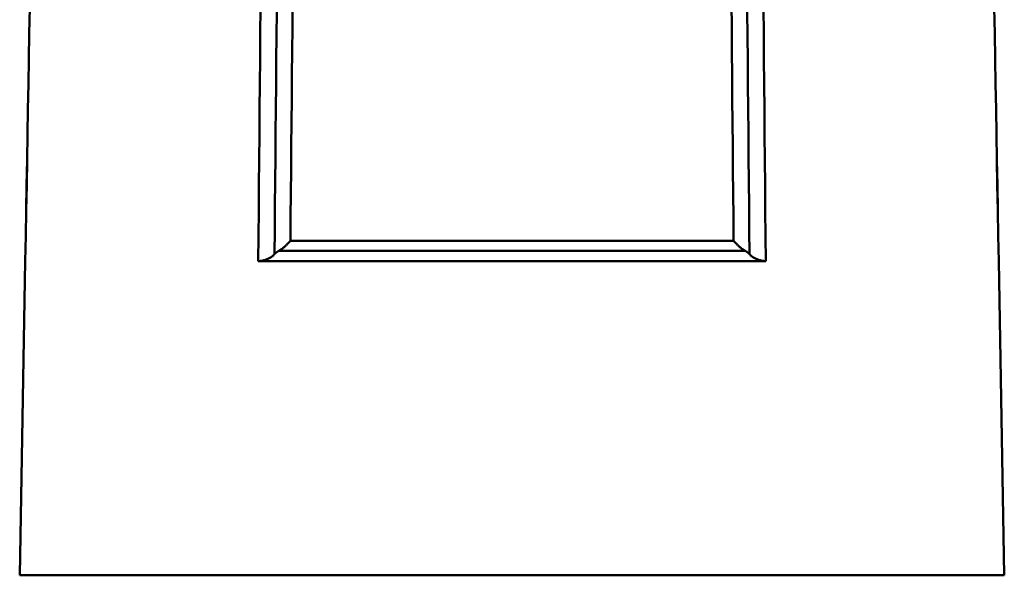
# Model space of a CAD drawing. Extents: x -369 to 893, y -125 to 324.
# Drawn here: x -108 to -87, y 56 to 67 of the extents above; entities that cross this region are included whole.
import ezdxf

# ---------------------------------------------------------------- set-up
doc = ezdxf.new("R2010")
doc.units = 0
doc.layers.get('0').update_dxf_attribs({"linetype": 'CONTINUOUS'})
doc.layers.add('AM_0', color=7, linetype='CONTINUOUS', lineweight=50)

# ---------------------------------------------------------------- blocks, each defined once
blk = doc.blocks.new('DETENTORE DI REGOLAZIONE DIRITTO PER TUBO FERRO DN15 (3)')
for p, q in [((31.205, 41.069), (31.214, 41.609)), ((31.205, 41.069), (31.215, 41.609)), ((36.135, 41.609), (36.131, 41.069)), ((36.815, 41.192), (36.819, 41.698)), ((46.181, 41.698), (46.185, 41.192)), ((46.869, 41.069), (46.865, 41.609)), ((51.785, 41.609), (51.795, 41.069)), ((51.786, 41.609), (51.795, 41.069)), ((36.482, 41.533), (36.477, 41.015)), ((46.523, 41.015), (46.518, 41.533)), ((36.81, 40.686), (36.815, 41.192)), ((46.185, 41.192), (46.19, 40.686)), ((31.196, 40.529), (31.205, 41.069)), ((31.196, 40.529), (31.205, 41.069)), ((36.131, 41.069), (36.126, 40.529)), ((36.477, 41.015), (36.473, 40.498)), ((46.527, 40.498), (46.523, 41.015)), ((46.874, 40.529), (46.869, 41.069)), ((51.795, 41.069), (51.804, 40.529)), ((51.795, 41.069), (51.804, 40.529)), ((36.806, 40.181), (36.81, 40.686)), ((46.19, 40.686), (46.194, 40.181)), ((31.186, 39.989), (31.196, 40.529)), ((31.186, 39.989), (31.196, 40.529)), ((36.126, 40.529), (36.121, 39.989)), ((36.473, 40.498), (36.468, 39.98)), ((46.532, 39.98), (46.527, 40.498)), ((46.879, 39.989), (46.874, 40.529)), ((51.804, 40.529), (51.814, 39.989)), ((51.804, 40.529), (51.814, 39.989)), ((36.801, 39.675), (36.806, 40.181)), ((46.194, 40.181), (46.199, 39.675)), ((31.177, 39.449), (31.186, 39.989)), ((31.177, 39.449), (31.186, 39.989)), ((36.121, 39.989), (36.117, 39.449)), ((36.468, 39.98), (36.464, 39.462)), ((46.536, 39.462), (46.532, 39.98)), ((46.883, 39.449), (46.879, 39.989)), ((51.814, 39.989), (51.823, 39.449)), ((51.814, 39.989), (51.823, 39.449)), ((36.797, 39.17), (36.801, 39.675)), ((46.199, 39.675), (46.203, 39.17)), ((31.167, 38.909), (31.177, 39.449)), ((31.167, 38.909), (31.177, 39.449)), ((36.117, 39.449), (36.112, 38.909)), ((36.464, 39.462), (36.459, 38.944)), ((46.541, 38.944), (46.536, 39.462)), ((46.888, 38.909), (46.883, 39.449)), ((51.823, 39.449), (51.833, 38.909)), ((51.823, 39.449), (51.833, 38.909)), ((36.793, 38.664), (36.797, 39.17)), ((46.203, 39.17), (46.207, 38.664)), ((31.158, 38.369), (31.167, 38.909)), ((31.158, 38.369), (31.167, 38.909)), ((36.112, 38.909), (36.107, 38.369)), ((36.459, 38.944), (36.454, 38.427)), ((46.546, 38.427), (46.541, 38.944)), ((46.893, 38.369), (46.888, 38.909)), ((51.833, 38.909), (51.842, 38.369)), ((51.833, 38.909), (51.842, 38.369)), ((36.788, 38.158), (36.793, 38.664)), ((46.207, 38.664), (46.212, 38.158)), ((31.148, 37.829), (31.158, 38.369)), ((31.149, 37.829), (31.158, 38.369)), ((36.107, 38.369), (36.102, 37.829)), ((36.454, 38.427), (36.45, 37.909)), ((46.55, 37.909), (46.546, 38.427)), ((46.898, 37.829), (46.893, 38.369)), ((51.842, 38.369), (51.852, 37.829)), ((51.842, 38.369), (51.851, 37.829)), ((36.784, 37.653), (36.788, 38.158)), ((46.212, 38.158), (46.216, 37.653)), ((31.139, 37.289), (31.148, 37.829)), ((31.139, 37.289), (31.149, 37.829)), ((36.102, 37.829), (36.098, 37.289)), ((36.45, 37.909), (36.445, 37.391)), ((46.555, 37.391), (46.55, 37.909)), ((46.902, 37.289), (46.898, 37.829)), ((51.851, 37.829), (51.861, 37.289)), ((51.852, 37.829), (51.861, 37.289)), ((36.779, 37.147), (36.784, 37.653)), ((46.216, 37.653), (46.221, 37.147)), ((36.445, 37.391), (36.441, 36.874)), ((46.559, 36.874), (46.555, 37.391)), ((31.13, 36.748), (31.139, 37.289)), ((31.13, 36.748), (31.139, 37.289)), ((36.098, 37.289), (36.093, 36.748)), ((46.907, 36.748), (46.902, 37.289)), ((51.861, 37.289), (51.87, 36.748)), ((51.861, 37.289), (51.87, 36.748)), ((36.775, 36.641), (36.779, 37.147)), ((46.221, 37.147), (46.225, 36.641)), ((36.441, 36.874), (36.436, 36.356)), ((46.564, 36.356), (46.559, 36.874)), ((31.12, 36.208), (31.13, 36.748)), ((31.12, 36.208), (31.13, 36.748)), ((36.093, 36.748), (36.088, 36.208)), ((36.68, 36.544), (36.67, 36.534)), ((36.69, 36.553), (36.68, 36.544)), ((36.7, 36.563), (36.69, 36.553)), ((36.71, 36.573), (36.7, 36.563)), ((36.72, 36.582), (36.71, 36.573)), ((36.729, 36.592), (36.72, 36.582)), ((36.739, 36.602), (36.729, 36.592)), ((36.748, 36.612), (36.739, 36.602)), ((36.757, 36.622), (36.748, 36.612)), ((36.766, 36.632), (36.757, 36.622)), ((36.775, 36.641), (36.766, 36.632)), ((36.775, 36.641), (46.225, 36.641)), ((46.225, 36.641), (46.234, 36.632)), ((46.234, 36.632), (46.243, 36.622)), ((46.243, 36.622), (46.252, 36.612)), ((46.252, 36.612), (46.261, 36.602)), ((46.261, 36.602), (46.271, 36.592)), ((46.271, 36.592), (46.28, 36.582)), ((46.28, 36.582), (46.29, 36.573)), ((46.29, 36.573), (46.3, 36.563)), ((46.3, 36.563), (46.31, 36.553)), ((46.31, 36.553), (46.32, 36.544)), ((46.32, 36.544), (46.33, 36.534)), ((46.912, 36.208), (46.907, 36.748)), ((51.87, 36.748), (51.88, 36.208)), ((51.87, 36.748), (51.88, 36.208)), ((36.419, 36.338), (36.409, 36.329)), ((36.428, 36.347), (36.419, 36.338)), ((36.436, 36.356), (36.428, 36.347)), ((36.439, 36.359), (36.436, 36.356)), ((36.442, 36.362), (36.439, 36.359)), ((36.445, 36.365), (36.442, 36.362)), ((36.448, 36.369), (36.445, 36.365)), ((36.451, 36.372), (36.448, 36.369)), ((36.455, 36.375), (36.451, 36.372)), ((36.458, 36.378), (36.455, 36.375)), ((36.462, 36.381), (36.458, 36.378)), ((36.465, 36.384), (36.462, 36.381)), ((36.469, 36.387), (36.465, 36.384)), ((36.473, 36.391), (36.469, 36.387)), ((36.476, 36.394), (36.473, 36.391)), ((36.48, 36.397), (36.476, 36.394)), ((36.484, 36.4), (36.48, 36.397)), ((36.488, 36.403), (36.484, 36.4)), ((36.493, 36.406), (36.488, 36.403)), ((36.497, 36.409), (36.493, 36.406)), ((36.501, 36.412), (36.497, 36.409)), ((36.506, 36.415), (36.501, 36.412)), ((36.51, 36.418), (36.506, 36.415)), ((36.515, 36.421), (36.51, 36.418)), ((36.52, 36.424), (36.515, 36.421)), ((36.524, 36.426), (36.52, 36.424)), ((36.529, 36.429), (36.524, 36.426)), ((36.54, 36.436), (36.529, 36.429)), ((46.471, 36.429), (36.529, 36.429)), ((36.551, 36.442), (36.54, 36.436)), ((36.562, 36.45), (36.551, 36.442)), ((36.573, 36.457), (36.562, 36.45)), ((36.584, 36.465), (36.573, 36.457)), ((36.595, 36.473), (36.584, 36.465)), ((36.606, 36.481), (36.595, 36.473)), ((36.616, 36.49), (36.606, 36.481)), ((36.627, 36.498), (36.616, 36.49)), ((36.638, 36.507), (36.627, 36.498)), ((36.649, 36.516), (36.638, 36.507)), ((36.659, 36.525), (36.649, 36.516)), ((36.67, 36.534), (36.659, 36.525)), ((46.33, 36.534), (46.341, 36.525)), ((46.341, 36.525), (46.351, 36.516)), ((46.351, 36.516), (46.362, 36.507)), ((46.362, 36.507), (46.373, 36.498)), ((46.373, 36.498), (46.384, 36.49)), ((46.384, 36.49), (46.394, 36.481)), ((46.394, 36.481), (46.405, 36.473)), ((46.405, 36.473), (46.416, 36.465)), ((46.416, 36.465), (46.427, 36.457)), ((46.427, 36.457), (46.438, 36.45)), ((46.438, 36.45), (46.449, 36.442)), ((46.449, 36.442), (46.46, 36.436)), ((46.46, 36.436), (46.471, 36.429)), ((46.476, 36.426), (46.471, 36.429)), ((46.48, 36.424), (46.476, 36.426)), ((46.485, 36.421), (46.48, 36.424)), ((46.49, 36.418), (46.485, 36.421)), ((46.494, 36.415), (46.49, 36.418)), ((46.499, 36.412), (46.494, 36.415)), ((46.503, 36.409), (46.499, 36.412)), ((46.507, 36.406), (46.503, 36.409)), ((46.512, 36.403), (46.507, 36.406)), ((46.516, 36.4), (46.512, 36.403)), ((46.52, 36.397), (46.516, 36.4)), ((46.524, 36.394), (46.52, 36.397)), ((46.527, 36.391), (46.524, 36.394)), ((46.531, 36.387), (46.527, 36.391)), ((46.535, 36.384), (46.531, 36.387)), ((46.538, 36.381), (46.535, 36.384)), ((46.542, 36.378), (46.538, 36.381)), ((46.545, 36.375), (46.542, 36.378)), ((46.549, 36.372), (46.545, 36.375)), ((46.552, 36.369), (46.549, 36.372)), ((46.555, 36.365), (46.552, 36.369)), ((46.558, 36.362), (46.555, 36.365)), ((46.561, 36.359), (46.558, 36.362)), ((46.564, 36.356), (46.561, 36.359)), ((46.572, 36.347), (46.564, 36.356)), ((46.581, 36.338), (46.572, 36.347)), ((46.591, 36.329), (46.581, 36.338)), ((31.117, 36.208), (31, 29.5)), ((31.12, 36.21), (31.117, 36.208)), ((31.117, 36.208), (31.12, 36.208)), ((31.12, 36.208), (31.12, 36.208)), ((31.12, 36.208), (31.12, 36.208)), ((31.12, 36.208), (31.12, 36.208)), ((31.12, 36.208), (31.12, 36.208)), ((31.12, 36.208), (31.12, 36.208)), ((31.12, 36.208), (31.12, 36.208)), ((31.12, 36.208), (31.12, 36.208)), ((31.12, 36.208), (31.12, 36.208)), ((31.12, 36.208), (31.12, 36.208)), ((31.12, 36.208), (31.12, 36.208)), ((31.12, 36.208), (31.12, 36.208)), ((31.12, 36.208), (31.12, 36.208)), ((31.12, 36.208), (31.12, 36.208)), ((31.12, 36.208), (31.12, 36.208)), ((31.12, 36.208), (31.12, 36.208)), ((31.12, 36.208), (31.12, 36.208)), ((31.12, 36.208), (31.12, 36.208)), ((31.12, 36.208), (31.12, 36.208)), ((31.12, 36.208), (31.12, 36.208)), ((31.12, 36.208), (31.12, 36.208)), ((31.12, 36.208), (31.12, 36.208)), ((31.12, 36.208), (31.12, 36.208)), ((31.12, 36.208), (31.12, 36.208)), ((31.12, 36.208), (31.12, 36.208)), ((36.104, 36.209), (36.088, 36.208)), ((36.088, 36.208), (46.912, 36.208)), ((36.12, 36.21), (36.104, 36.209)), ((36.137, 36.212), (36.12, 36.21)), ((36.154, 36.214), (36.137, 36.212)), ((36.171, 36.217), (36.154, 36.214)), ((36.189, 36.221), (36.171, 36.217)), ((36.206, 36.226), (36.189, 36.221)), ((36.223, 36.231), (36.206, 36.226)), ((36.24, 36.236), (36.223, 36.231)), ((36.257, 36.242), (36.24, 36.236)), ((36.273, 36.248), (36.257, 36.242)), ((36.29, 36.255), (36.273, 36.248)), ((36.305, 36.262), (36.29, 36.255)), ((36.32, 36.27), (36.305, 36.262)), ((36.335, 36.278), (36.32, 36.27)), ((36.349, 36.286), (36.335, 36.278)), ((36.362, 36.294), (36.349, 36.286)), ((36.375, 36.303), (36.362, 36.294)), ((36.387, 36.311), (36.375, 36.303)), ((36.399, 36.32), (36.387, 36.311)), ((36.409, 36.329), (36.399, 36.32)), ((46.601, 36.32), (46.591, 36.329)), ((46.613, 36.311), (46.601, 36.32)), ((46.625, 36.303), (46.613, 36.311)), ((46.638, 36.294), (46.625, 36.303)), ((46.651, 36.286), (46.638, 36.294)), ((46.665, 36.278), (46.651, 36.286)), ((46.68, 36.27), (46.665, 36.278)), ((46.695, 36.262), (46.68, 36.27)), ((46.711, 36.255), (46.695, 36.262)), ((46.727, 36.248), (46.711, 36.255)), ((46.743, 36.242), (46.727, 36.248)), ((46.76, 36.236), (46.743, 36.242)), ((46.777, 36.23), (46.76, 36.236)), ((46.794, 36.225), (46.777, 36.23)), ((46.812, 36.221), (46.794, 36.225)), ((46.829, 36.217), (46.812, 36.221)), ((46.846, 36.214), (46.829, 36.217)), ((46.863, 36.212), (46.846, 36.214)), ((46.88, 36.21), (46.863, 36.212)), ((46.896, 36.209), (46.88, 36.21)), ((46.912, 36.208), (46.896, 36.209)), ((51.88, 36.21), (51.883, 36.208)), ((51.88, 36.208), (51.883, 36.208)), ((51.883, 36.208), (52, 29.5)), ((41.5, 29.5), (31, 29.5)), ((32.781, 29.5), (50.219, 29.5)), ((52, 29.5), (41.5, 29.5))]:
    blk.add_line(p, q)

msp = doc.modelspace()

# ---------------------------------------------------------------- block references
at = {"layer": 'AM_0'}
msp.add_blockref('DETENTORE DI REGOLAZIONE DIRITTO PER TUBO FERRO DN15 (3)', (-139.367, 26.058), dxfattribs=at)

doc.saveas('drawing.dxf')
